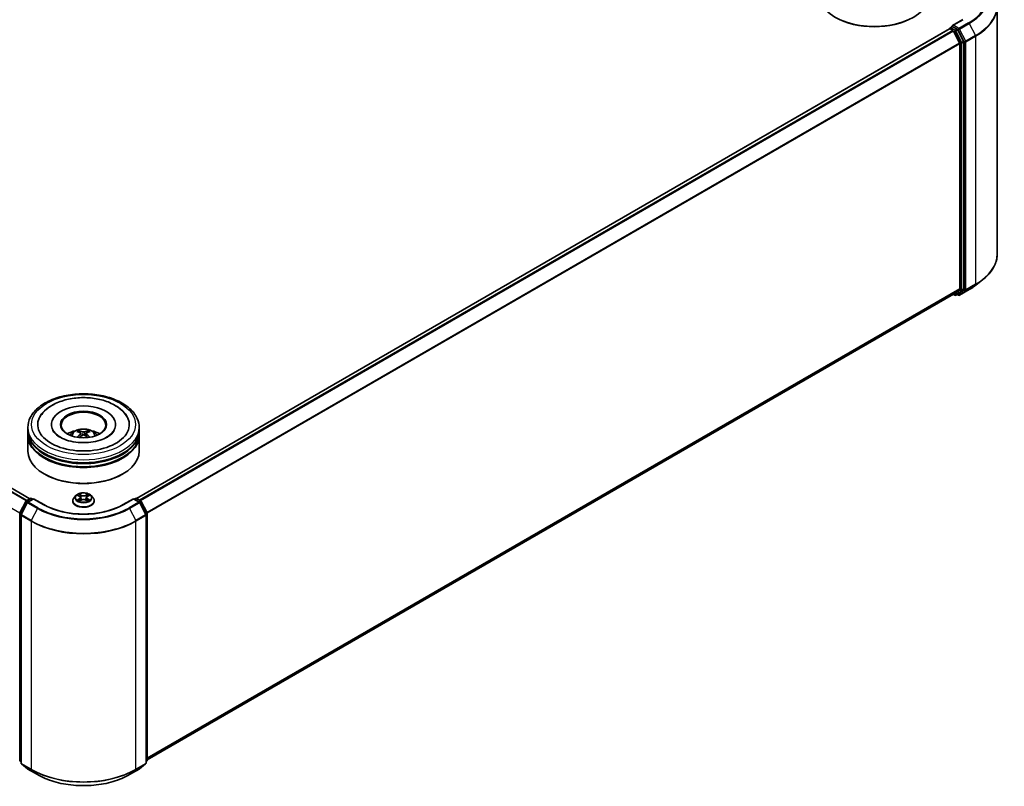
# Model space of a CAD drawing. Units: millimetres. Extents: x 0 to 8662, y 0 to 1546.
# Drawn here: x 362 to 473, y 313 to 399 of the extents above; entities that cross this region are included whole.
import ezdxf

# ---------------------------------------------------------------- set-up
doc = ezdxf.new("R2010")
doc.units = ezdxf.units.MM
doc.header["$LTSCALE"] = 2.5
doc.layers.add('Visible (ISO)', color=7, linetype='Continuous', lineweight=35)
doc.layers.add('Visible Narrow (ISO)', color=7, linetype='Continuous', lineweight=25)

msp = doc.modelspace()

# ---------------------------------------------------------------- linework, layer by layer
at = {"layer": 'Visible (ISO)'}
for p, q in [((471.8047, 400.6725), (471.8047, 372.8494)), ((363.18, 345.3661), (271.9373, 398.045)), ((466.4435, 398.1131), (375.1418, 345.4)), ((466.4694, 398.1188), (466.4694, 398.1239)), ((466.506, 398.1069), (466.8181, 397.9267)), ((466.5319, 398.2321), (466.742, 398.3535)), ((467.9166, 399.1337), (466.764, 398.4682)), ((467.2893, 398.0629), (466.8006, 398.345)), ((466.886, 397.8507), (467.5756, 396.4971)), ((468.0176, 396.6907), (467.3572, 397.987)), ((467.5961, 396.4199), (467.5961, 368.9371)), ((468.0381, 368.9136), (468.0381, 396.6135)), ((469.3929, 369.3352), (470.1808, 369.9589)), ((466.8806, 368.3225), (376.357, 316.0586)), ((466.8476, 368.3034), (467.0206, 368.2035)), ((467.5756, 368.8836), (466.886, 368.3262)), ((467.1456, 368.2035), (467.3518, 368.3226)), ((467.4333, 368.2034), (467.2893, 368.2865)), ((467.3572, 368.3263), (468.0176, 368.8601)), ((467.5583, 368.2034), (468.6484, 368.8328)), ((362.9404, 353.0125), (362.9404, 353.3527)), ((362.9404, 352.5702), (362.9404, 352.9104)), ((365.5863, 353.6929), (365.5863, 353.6112)), ((372.7946, 353.6929), (372.7946, 353.6112)), ((375.4404, 353.0125), (375.4404, 353.3527)), ((375.4404, 352.5702), (375.4404, 352.9104)), ((362.9404, 350.699), (362.9404, 352.4681)), ((368.904, 352.6988), (368.9364, 352.3964)), ((369.4769, 352.6988), (369.4444, 352.3964)), ((375.4404, 350.699), (375.4404, 352.4681)), ((364.8299, 348.1135), (364.771, 348.1475)), ((373.5509, 348.1135), (373.6098, 348.1475)), ((362.0374, 343.7681), (362.6978, 345.0644)), ((362.7467, 345.1159), (363.2354, 345.398)), ((363.5925, 345.3661), (362.9232, 344.9796)), ((363.3604, 345.398), (363.5041, 345.315)), ((363.5925, 345.3238), (363.5925, 345.3661)), ((364.7451, 344.7006), (363.5925, 345.3661)), ((367.9821, 345.1197), (367.9821, 345.1335)), ((368.3359, 345.7182), (368.1292, 345.4877)), ((368.5384, 345.7436), (368.7158, 345.6375)), ((368.7483, 345.1119), (368.933, 345.2149)), ((368.825, 345.4918), (368.8592, 345.1737)), ((369.4478, 345.2149), (369.6326, 345.1119)), ((369.5558, 345.4918), (369.5217, 345.1737)), ((369.6651, 345.6375), (369.8425, 345.7436)), ((369.8424, 345.7436), (369.8425, 345.7437)), ((370.0449, 345.7182), (370.2516, 345.4877)), ((370.3988, 345.1197), (370.3988, 345.1335)), ((374.7883, 345.3661), (373.6357, 344.7006)), ((374.7883, 345.3661), (374.7883, 345.3238)), ((375.4576, 344.9796), (374.7883, 345.3661)), ((374.8767, 345.315), (375.0205, 345.398)), ((375.1455, 345.398), (375.6342, 345.1159)), ((375.683, 345.0644), (376.3434, 343.7681)), ((362.8743, 344.9281), (362.1847, 343.5745)), ((376.1961, 343.5745), (375.5065, 344.9281)), ((362.0238, 316.0114), (362.0238, 343.7113)), ((362.1711, 343.5177), (362.1711, 315.6947)), ((376.2097, 315.6947), (376.2097, 343.5177)), ((376.357, 343.7113), (376.357, 316.0114)), ((362.1711, 315.8327), (362.0702, 315.9142)), ((362.2176, 315.5975), (362.9071, 315.0401)), ((375.4737, 315.0401), (376.1633, 315.5975)), ((376.3106, 315.9142), (376.2097, 315.8327)), ((362.9232, 315.0291), (364.0133, 314.3997)), ((374.3675, 314.3997), (375.4576, 315.0291))]:
    msp.add_line(p, q, dxfattribs=at)
for centre, start, end in [((466.5944, 398.1239), 120, 180), ((467.0831, 368.3118), 240, 300), ((467.4958, 368.3116), 240, 300), ((362.8092, 345.0076), 120, 153.004492), ((362.9857, 344.8714), 120, 153.004492), ((363.2979, 345.2898), 60, 120), ((375.083, 345.2898), 60, 120), ((375.3951, 344.8714), 26.995508, 60), ((375.5717, 345.0076), 26.995508, 60), ((362.1488, 343.7113), 153.004492, 180), ((362.2961, 343.5177), 153.004492, 180), ((376.0847, 343.5177), 0, 26.995508), ((376.232, 343.7113), 0, 26.995508), ((362.1488, 316.0114), 180, 231.051724), ((362.2961, 315.6947), 180, 231.051724), ((376.0847, 315.6947), 308.948276, 0), ((376.232, 316.0114), 308.948276, 0), ((362.9857, 315.1373), 231.051724, 240), ((375.3951, 315.1373), 300, 308.948276)]:
    msp.add_arc(centre, 0.125, start, end, dxfattribs=at)
for centre, major_axis, ratio, start_param, end_param in [((457.9912, 401.9682), (6.25, 0), 0.57735027, 3.14159265, 6.28318531), ((457.9912, 401.9002), (6.1667, 0), 0.57735027, 3.92699082, 5.49778714), ((466.506, 398.0048), (-0.0625, 0.1083), 0.57735027, 5.49778714, 6.28318531), ((466.889, 398.3961), (-0.1768, 0), 0.57735027, 4.71238898, 6.28318531), ((466.8006, 398.4471), (-0.0625, -0.1083), 0.57735027, 5.49778714, 6.12363721), ((467.2893, 397.9608), (0.0625, -0.1083), 0.57735027, 1.48013644, 2.35619449), ((466.8181, 397.8246), (0.0625, -0.1083), 0.57735027, 1.48013644, 2.35619449), ((467.5077, 396.471), (0.0625, -0.1083), 0.57735027, 0.78539816, 1.48013644), ((467.9497, 396.6645), (0.0625, -0.1083), 0.57735027, 0.78539816, 1.48013644), ((466.8181, 368.4307), (0.0625, -0.1083), 0.57735027, 0, 0.09065989), ((467.2893, 368.4309), (0.0625, -0.1083), 0.57735027, 0, 0.09065989), ((467.5077, 368.9881), (0.0625, -0.1083), 0.57735027, 0.09065989, 0.78539816), ((467.9497, 368.9646), (0.0625, -0.1083), 0.57735027, 0.09065989, 0.78539816), ((369.1904, 353.6929), (5.1458, 0), 0.57735027, 2.28770637, 7.13707159), ((369.1904, 353.6929), (3.6042, 0), 0.57735027, 5.47106557, 10.23689769), ((369.1904, 353.6248), (-2.5, 0), 0.57735027, 2.37272528, 7.05205268), ((369.1904, 352.9104), (6.25, 0), 0.57735027, 3.12745005, 6.29732791), ((369.1904, 353.0125), (-6.25, 0), 0.57735027, 0, 3.14159265), ((369.1904, 351.6516), (-2.5, 0), 0.57735027, 5.07628371, 5.53058844), ((369.2337, 350.5216), (1.4222, -2.3041), 0.49462411, 2.44776077, 2.68674507), ((369.1514, 350.4741), (-1.2739, 2.3893), 0.65417299, 5.62601221, 5.86499651), ((369.2294, 350.4741), (-1.2739, -2.3893), 0.65417299, 3.55978145, 3.79876575), ((369.1472, 350.5216), (1.4222, 2.3041), 0.49462411, 0.45484759, 0.69383188), ((369.1904, 351.6516), (-2.5, 0), 0.57735027, 3.89418952, 4.34849425), ((369.1904, 352.4681), (6.25, 0), 0.57735027, 3.12745005, 6.29732791), ((369.1904, 352.5702), (-6.25, 0), 0.57735027, 0, 3.14159265), ((369.2337, 350.4765), (-1.0587, -2.4922), 0.59526289, 3.96282307, 4.19313336), ((369.1514, 350.5241), (1.6196, 2.1699), 0.55353421, 0.95931878, 1.15112494), ((369.2294, 350.5241), (1.6196, -2.1699), 0.55353421, 1.99046771, 2.18227387), ((369.1472, 350.4765), (-1.0587, 2.4922), 0.59526289, 5.2316446, 5.46195489), ((369.1904, 350.699), (6.25, 0), 0.57735027, 3.14159265, 6.28318531), ((369.1904, 352.9104), (-6.1667, 0), 0.57735027, 0.47828403, 2.66330862), ((369.1904, 352.4681), (-6.1667, 0), 0.57735027, 0.47828403, 2.66330862), ((369.1904, 350.631), (6.1667, 0), 0.57735027, 3.92699082, 5.49778714)]:
    msp.add_ellipse(centre, major_axis=major_axis, ratio=ratio, start_param=start_param, end_param=end_param, dxfattribs=at)
msp.add_ellipse((369.1904, 353.6929), major_axis=(2.5833, 0), ratio=0.57735027, dxfattribs=at)
for points, knots in [([(466.742, 398.3535), (466.7474, 398.3565), (466.7563, 398.3582), (466.7774, 398.3557), (466.7894, 398.3515), (466.8006, 398.345)], [0.038953354, 0.038953354, 0.038953354, 0.038953354, 0.0503345484, 0.0503345484, 0.0617157428, 0.0617157428, 0.0617157428, 0.0617157428]), ([(471.8047, 372.8494), (471.8047, 372.6413), (471.7819, 372.4331), (471.6914, 372.0209), (471.6237, 371.8168), (471.4452, 371.4164), (471.3343, 371.2201), (471.0716, 370.8383), (470.9198, 370.6528), (470.5781, 370.2952), (470.3882, 370.1231), (470.1808, 369.9589)], [2.35619449, 2.35619449, 2.35619449, 2.35619449, 2.482221939, 2.482221939, 2.608249389, 2.608249389, 2.734276838, 2.734276838, 2.860304287, 2.860304287, 2.986331736, 2.986331736, 2.986331736, 2.986331736]), ([(468.6484, 368.8328), (468.7023, 368.8639), (468.7554, 368.8955), (468.8599, 368.9597), (468.9113, 368.9923), (469.0124, 369.0584), (469.0621, 369.092), (469.1597, 369.1599), (469.2076, 369.1944), (469.3016, 369.2641), (469.3477, 369.2994), (469.3929, 369.3352)], [3.141592654, 3.141592654, 3.141592654, 3.141592654, 3.172644837, 3.172644837, 3.203697021, 3.203697021, 3.234749204, 3.234749204, 3.265801387, 3.265801387, 3.296853571, 3.296853571, 3.296853571, 3.296853571]), ([(362.9404, 353.3527), (362.9404, 353.7393), (363.0373, 354.1245), (363.4115, 354.8659), (363.6992, 355.219), (364.4489, 355.87), (364.9237, 356.1622), (366.002, 356.6421), (366.6073, 356.8284), (367.8804, 357.0764), (368.5478, 357.1387), (369.8801, 357.1356), (370.5449, 357.0706), (371.8102, 356.8182), (372.4103, 356.6307), (373.4882, 356.1456), (373.9656, 355.8475), (374.7384, 355.1626), (375.0367, 354.7758), (375.3651, 354.0348), (375.4404, 353.6941), (375.4404, 353.3527)], [5.49778714, 5.49778714, 5.49778714, 5.49778714, 5.78139221, 5.78139221, 6.08459158, 6.08459158, 6.41185391, 6.41185391, 6.74313191, 6.74313191, 7.07260039, 7.07260039, 7.40121853, 7.40121853, 7.73072324, 7.73072324, 8.06201837, 8.06201837, 8.38889414, 8.38889414, 8.6393798, 8.6393798, 8.6393798, 8.6393798]), ([(364.2664, 354.4741), (364.3976, 354.7236), (364.5682, 354.9525), (365.0693, 355.4723), (365.4368, 355.7361), (366.2935, 356.1883), (366.7908, 356.3693), (367.8426, 356.6215), (368.3967, 356.6929), (369.5082, 356.7241), (370.0653, 356.6847), (371.1378, 356.4975), (371.6529, 356.3493), (372.5966, 355.9457), (373.0249, 355.6895), (373.6835, 355.1163), (373.9354, 354.8146), (374.1144, 354.4741)], [2.65090407, 2.65090407, 2.65090407, 2.65090407, 2.86407041, 2.86407041, 3.18632725, 3.18632725, 3.53339937, 3.53339937, 3.87843215, 3.87843215, 4.22068257, 4.22068257, 4.56453655, 4.56453655, 4.9121077, 4.9121077, 5.20307756, 5.20307756, 5.20307756, 5.20307756]), ([(371.8673, 352.2883), (371.6356, 352.1544), (371.3583, 352.0329), (370.7331, 351.8339), (370.3838, 351.7576), (369.6494, 351.665), (369.2638, 351.6497), (368.5022, 351.6845), (368.1264, 351.7348), (367.4308, 351.8924), (367.1105, 351.999), (366.5626, 352.2473), (366.3333, 352.388), (365.9795, 352.6736), (365.8548, 352.8175), (365.7634, 352.9669), (365.752, 352.987), (365.7416, 353.0068)], [0, 0, 0, 0, 0.28166641, 0.28166641, 0.57029187, 0.57029187, 0.86427595, 0.86427595, 1.15932912, 1.15932912, 1.4508445, 1.4508445, 1.73525144, 1.73525144, 2.01675528, 2.01675528, 2.06148491, 2.06148491, 2.06148491, 2.06148491]), ([(367.6993, 352.4749), (367.7457, 352.5551), (367.8004, 352.6262), (367.9593, 352.7943), (368.0714, 352.8767), (368.3374, 353.0268), (368.4955, 353.0854), (368.8301, 353.1668), (369.0073, 353.1872), (369.3599, 353.1881), (369.5352, 353.169), (369.8768, 353.089), (370.0431, 353.028), (370.3465, 352.8548), (370.4863, 352.7449), (370.6298, 352.5577), (370.6569, 352.5176), (370.6816, 352.4749)], [1.10800637, 1.10800637, 1.10800637, 1.10800637, 1.28485125, 1.28485125, 1.58220865, 1.58220865, 1.9574686, 1.9574686, 2.35189349, 2.35189349, 2.74172985, 2.74172985, 3.13599765, 3.13599765, 3.51030353, 3.51030353, 3.60438261, 3.60438261, 3.60438261, 3.60438261]), ([(368.6221, 352.996), (368.6264, 352.9955), (368.6314, 352.9939), (368.6406, 352.9891), (368.6462, 352.9848), (368.6548, 352.976), (368.6593, 352.9698), (368.6649, 352.9596), (368.6672, 352.9541), (368.6688, 352.949)], [0.0145600729, 0.0145600729, 0.0145600729, 0.0145600729, 0.0187226824, 0.0187226824, 0.0234298311, 0.0234298311, 0.0280690561, 0.0280690561, 0.0318101771, 0.0318101771, 0.0318101771, 0.0318101771]), ([(368.8691, 352.7429), (368.8805, 352.7369), (368.8902, 352.7289), (368.9024, 352.7104), (368.9049, 352.6999), (368.9032, 352.6797), (368.8988, 352.6685), (368.8853, 352.6501), (368.8777, 352.6426), (368.8691, 352.6358)], [-0.2036008625, -0.2036008625, -0.2036008625, -0.2036008625, -0.191101084, -0.191101084, -0.1786013054, -0.1786013054, -0.1660771911, -0.1660771911, -0.1569242563, -0.1569242563, -0.1569242563, -0.1569242563]), ([(369.2832, 352.8749), (369.2702, 352.8697), (369.2541, 352.8654), (369.2194, 352.8599), (369.2007, 352.8588), (369.166, 352.8596), (369.1477, 352.8615), (369.1188, 352.8676), (369.1075, 352.871), (369.0977, 352.8749)], [-0.2036008779, -0.2036008779, -0.2036008779, -0.2036008779, -0.1911010993, -0.1911010993, -0.1786013208, -0.1786013208, -0.1660772065, -0.1660772065, -0.1569242716, -0.1569242716, -0.1569242716, -0.1569242716]), ([(369.5118, 352.6358), (369.5003, 352.6447), (369.4906, 352.6553), (369.4784, 352.6769), (369.4759, 352.688), (369.4776, 352.7078), (369.482, 352.7179), (369.4956, 352.7328), (369.5032, 352.7383), (369.5118, 352.7429)], [-0.2036008625, -0.2036008625, -0.2036008625, -0.2036008625, -0.191101084, -0.191101084, -0.1786013054, -0.1786013054, -0.1660771911, -0.1660771911, -0.1569242563, -0.1569242563, -0.1569242563, -0.1569242563]), ([(369.7121, 352.949), (369.7136, 352.9541), (369.7159, 352.9596), (369.7215, 352.9698), (369.726, 352.976), (369.7346, 352.9848), (369.7403, 352.9891), (369.7494, 352.9939), (369.7544, 352.9955), (369.7588, 352.996)], [0.0427285558, 0.0427285558, 0.0427285558, 0.0427285558, 0.0464696768, 0.0464696768, 0.0511089018, 0.0511089018, 0.0558160505, 0.0558160505, 0.05997866, 0.05997866, 0.05997866, 0.05997866]), ([(372.6392, 353.0068), (372.5652, 352.8661), (372.4355, 352.7037), (372.1332, 352.4559), (372.0087, 352.3699), (371.8673, 352.2883)], [5.792496723, 5.792496723, 5.792496723, 5.792496723, 6.111389919, 6.111389919, 6.283185307, 6.283185307, 6.283185307, 6.283185307]), ([(368.4784, 352.2591), (368.4798, 352.2595), (368.4812, 352.2598), (368.4867, 352.2604), (368.4913, 352.2595), (368.4953, 352.2572), (368.4959, 352.2568), (368.4966, 352.2563)], [0.0219671693, 0.0219671693, 0.0219671693, 0.0219671693, 0.0234298311, 0.0234298311, 0.02806905607, 0.02806905607, 0.02898517502, 0.02898517502, 0.02898517502, 0.02898517502]), ([(369.0977, 352.5038), (369.1106, 352.5119), (369.1267, 352.5188), (369.1614, 352.5274), (369.1801, 352.5292), (369.2148, 352.5279), (369.2332, 352.5248), (369.2621, 352.5152), (369.2734, 352.5099), (369.2832, 352.5038)], [-0.2036008779, -0.2036008779, -0.2036008779, -0.2036008779, -0.1911010993, -0.1911010993, -0.1786013208, -0.1786013208, -0.1660772065, -0.1660772065, -0.1569242716, -0.1569242716, -0.1569242716, -0.1569242716]), ([(369.8843, 352.2563), (369.8849, 352.2568), (369.8856, 352.2572), (369.8896, 352.2595), (369.8942, 352.2604), (369.8996, 352.2598), (369.901, 352.2595), (369.9025, 352.2591)], [0.04555355789, 0.04555355789, 0.04555355789, 0.04555355789, 0.04646967684, 0.04646967684, 0.05110890181, 0.05110890181, 0.05257156361, 0.05257156361, 0.05257156361, 0.05257156361]), ([(368.1292, 345.4877), (368.1106, 345.4669), (368.0935, 345.4454), (368.0627, 345.4011), (368.049, 345.3783), (368.0251, 345.3316), (368.015, 345.3077), (367.9987, 345.2589), (367.9925, 345.2341), (367.9842, 345.184), (367.9821, 345.1588), (367.9821, 345.1335)], [0.307831551, 0.307831551, 0.307831551, 0.307831551, 0.403344874, 0.403344874, 0.498858196, 0.498858196, 0.594371519, 0.594371519, 0.689884841, 0.689884841, 0.785398163, 0.785398163, 0.785398163, 0.785398163]), ([(367.9821, 345.1197), (367.9821, 345.0451), (368.0017, 344.9708), (368.0779, 344.8285), (368.1358, 344.7607), (368.2853, 344.6378), (368.3781, 344.5832), (368.588, 344.494), (368.7053, 344.4596), (368.9518, 344.4142), (369.0809, 344.4033), (369.3385, 344.4057), (369.4669, 344.4191), (369.7104, 344.4689), (369.8254, 344.5054), (370.0308, 344.5985), (370.1211, 344.6551), (370.2668, 344.7836), (370.3224, 344.8555), (370.3845, 344.9927), (370.3988, 345.0561), (370.3988, 345.1197)], [0.78539816, 0.78539816, 0.78539816, 0.78539816, 1.08510874, 1.08510874, 1.39751972, 1.39751972, 1.72201276, 1.72201276, 2.0477407, 2.0477407, 2.37249118, 2.37249118, 2.69684603, 2.69684603, 3.02168013, 3.02168013, 3.34747752, 3.34747752, 3.67139258, 3.67139258, 3.92699082, 3.92699082, 3.92699082, 3.92699082]), ([(370.0449, 345.7182), (369.9938, 345.7753), (369.9289, 345.8253), (369.7757, 345.9115), (369.6864, 345.9469), (369.4948, 345.9987), (369.3926, 346.015), (369.1854, 346.0276), (369.0804, 346.0239), (368.8774, 345.9969), (368.7793, 345.9736), (368.599, 345.9085), (368.5169, 345.8668), (368.4053, 345.7869), (368.3679, 345.7539), (368.3359, 345.7182)], [4.40455743, 4.40455743, 4.40455743, 4.40455743, 4.72557036, 4.72557036, 5.05999896, 5.05999896, 5.39307641, 5.39307641, 5.72438985, 5.72438985, 6.05612576, 6.05612576, 6.39010372, 6.39010372, 6.59101686, 6.59101686, 6.59101686, 6.59101686]), ([(368.5792, 345.7192), (368.5543, 345.7474), (368.5165, 345.7634), (368.4802, 345.7714), (368.4798, 345.7714), (368.4794, 345.7715)], [0.0019022161, 0.0019022161, 0.0019022161, 0.0019022161, 0.0320559737, 0.0320559737, 0.0323943032, 0.0323943032, 0.0323943032, 0.0323943032]), ([(368.4794, 345.7715), (368.4798, 345.7714), (368.4802, 345.7713), (368.4839, 345.7698), (368.4872, 345.7685), (368.4906, 345.7672)], [-0.03239430317, -0.03239430317, -0.03239430317, -0.03239430317, -0.03205597372, -0.03205597372, -0.02897275834, -0.02897275834, -0.02897275834, -0.02897275834]), ([(368.4813, 345.2169), (368.481, 345.2168), (368.4808, 345.2167), (368.4802, 345.2165), (368.4798, 345.2164), (368.4794, 345.2162)], [-0.000230599076, -0.000230599076, -0.000230599076, -0.000230599076, 0, 0, 0.000338329447, 0.000338329447, 0.000338329447, 0.000338329447]), ([(368.4794, 345.2162), (368.4798, 345.2163), (368.4802, 345.2164), (368.4809, 345.2165), (368.4812, 345.2166), (368.4815, 345.2167)], [-0.000338329447, -0.000338329447, -0.000338329447, -0.000338329447, 0, 0, 0.000241517914, 0.000241517914, 0.000241517914, 0.000241517914]), ([(368.6189, 345.2011), (368.6264, 345.1948), (368.6346, 345.1885), (368.6521, 345.176), (368.6614, 345.1697), (368.6813, 345.1573), (368.6918, 345.1512), (368.7139, 345.1393), (368.7255, 345.1334), (368.7447, 345.1244), (368.7519, 345.1212), (368.7593, 345.118)], [1.393323954, 1.393323954, 1.393323954, 1.393323954, 1.463469385, 1.463469385, 1.533614815, 1.533614815, 1.603760246, 1.603760246, 1.673905677, 1.673905677, 1.71478324, 1.71478324, 1.71478324, 1.71478324]), ([(368.7107, 345.9033), (368.7106, 345.9034), (368.7104, 345.9036), (368.71, 345.9039), (368.7097, 345.9042), (368.7095, 345.9044)], [-0.000230599076, -0.000230599076, -0.000230599076, -0.000230599076, 0, 0, 0.000338329447, 0.000338329447, 0.000338329447, 0.000338329447]), ([(368.7095, 345.9044), (368.7097, 345.9041), (368.7098, 345.9039), (368.7101, 345.9035), (368.7102, 345.9033), (368.7103, 345.9032)], [-0.000338329447, -0.000338329447, -0.000338329447, -0.000338329447, 0, 0, 0.000241517914, 0.000241517914, 0.000241517914, 0.000241517914]), ([(368.7557, 345.116), (368.7354, 345.1172), (368.723, 345.1043), (368.7098, 345.0839), (368.7097, 345.0836), (368.7095, 345.0834)], [0.0024310368, 0.0024310368, 0.0024310368, 0.0024310368, 0.0320559737, 0.0320559737, 0.0323943032, 0.0323943032, 0.0323943032, 0.0323943032]), ([(368.7095, 345.0834), (368.7097, 345.0836), (368.71, 345.0838), (368.7124, 345.0859), (368.7146, 345.0878), (368.7168, 345.0897)], [-0.03239430317, -0.03239430317, -0.03239430317, -0.03239430317, -0.03205597372, -0.03205597372, -0.02897275834, -0.02897275834, -0.02897275834, -0.02897275834]), ([(368.825, 345.4918), (368.8238, 345.5031), (368.8212, 345.5144), (368.8134, 345.5363), (368.8082, 345.5469), (368.7954, 345.5675), (368.7878, 345.5774), (368.7706, 345.5962), (368.7609, 345.6052), (368.7397, 345.6221), (368.7282, 345.6301), (368.7158, 345.6375)], [3.988894173, 3.988894173, 3.988894173, 3.988894173, 4.130102476, 4.130102476, 4.271310779, 4.271310779, 4.412519082, 4.412519082, 4.553727385, 4.553727385, 4.694935688, 4.694935688, 4.694935688, 4.694935688]), ([(369.4478, 345.2149), (369.42, 345.2304), (369.3884, 345.2432), (369.3204, 345.2627), (369.284, 345.2693), (369.2095, 345.276), (369.1714, 345.276), (369.0969, 345.2693), (369.0604, 345.2627), (368.9924, 345.2432), (368.9608, 345.2304), (368.933, 345.2149)], [4.72984227, 4.72984227, 4.72984227, 4.72984227, 5.03702022, 5.03702022, 5.34419817, 5.34419817, 5.65137612, 5.65137612, 5.95855407, 5.95855407, 6.26573201, 6.26573201, 6.26573201, 6.26573201]), ([(369.6651, 345.6375), (369.6527, 345.6301), (369.6411, 345.6221), (369.6199, 345.6052), (369.6102, 345.5962), (369.593, 345.5774), (369.5854, 345.5675), (369.5727, 345.5469), (369.5675, 345.5363), (369.5596, 345.5144), (369.557, 345.5031), (369.5558, 345.4918)], [0.017453293, 0.017453293, 0.017453293, 0.017453293, 0.158661596, 0.158661596, 0.299869899, 0.299869899, 0.441078202, 0.441078202, 0.582286505, 0.582286505, 0.723494808, 0.723494808, 0.723494808, 0.723494808]), ([(369.62, 345.8159), (369.6434, 345.8482), (369.6567, 345.8815), (369.671, 345.9039), (369.6712, 345.9041), (369.6713, 345.9044)], [0, 0, 0, 0, 0.0320559737, 0.0320559737, 0.0323943032, 0.0323943032, 0.0323943032, 0.0323943032]), ([(369.6215, 345.118), (369.6289, 345.1212), (369.6361, 345.1244), (369.6553, 345.1334), (369.6669, 345.1393), (369.689, 345.1512), (369.6996, 345.1573), (369.7194, 345.1697), (369.7288, 345.176), (369.7463, 345.1885), (369.7544, 345.1948), (369.762, 345.2011)], [2.99760574, 2.99760574, 2.99760574, 2.99760574, 3.038483303, 3.038483303, 3.108628734, 3.108628734, 3.178774165, 3.178774165, 3.248919596, 3.248919596, 3.319065027, 3.319065027, 3.319065027, 3.319065027]), ([(369.6713, 345.9044), (369.6711, 345.9042), (369.6709, 345.9039), (369.6684, 345.9018), (369.6662, 345.8998), (369.664, 345.8978)], [-0.03239430317, -0.03239430317, -0.03239430317, -0.03239430317, -0.03205597372, -0.03205597372, -0.02897275834, -0.02897275834, -0.02897275834, -0.02897275834]), ([(369.6701, 345.0845), (369.6703, 345.0843), (369.6705, 345.0842), (369.6709, 345.0838), (369.6711, 345.0836), (369.6713, 345.0834)], [-0.000230599076, -0.000230599076, -0.000230599076, -0.000230599076, 0, 0, 0.000338329447, 0.000338329447, 0.000338329447, 0.000338329447]), ([(369.6713, 345.0834), (369.6712, 345.0836), (369.671, 345.0839), (369.6708, 345.0842), (369.6707, 345.0844), (369.6706, 345.0846)], [-0.000338329447, -0.000338329447, -0.000338329447, -0.000338329447, 0, 0, 0.000241517914, 0.000241517914, 0.000241517914, 0.000241517914]), ([(369.7971, 345.2176), (369.8217, 345.2222), (369.8621, 345.2245), (369.9006, 345.2164), (369.901, 345.2163), (369.9014, 345.2162)], [0, 0, 0, 0, 0.0320559737, 0.0320559737, 0.0323943032, 0.0323943032, 0.0323943032, 0.0323943032]), ([(369.9014, 345.2162), (369.901, 345.2164), (369.9007, 345.2165), (369.897, 345.2179), (369.8936, 345.2191), (369.8902, 345.2203)], [-0.03239430317, -0.03239430317, -0.03239430317, -0.03239430317, -0.03205597372, -0.03205597372, -0.02897275834, -0.02897275834, -0.02897275834, -0.02897275834]), ([(369.9014, 345.7715), (369.901, 345.7714), (369.9006, 345.7714), (369.8999, 345.7712), (369.8996, 345.7711), (369.8993, 345.7711)], [-0.000338329447, -0.000338329447, -0.000338329447, -0.000338329447, 0, 0, 0.000241517914, 0.000241517914, 0.000241517914, 0.000241517914]), ([(369.8996, 345.7708), (369.8998, 345.7709), (369.9001, 345.771), (369.9007, 345.7713), (369.901, 345.7714), (369.9014, 345.7715)], [-0.000230599076, -0.000230599076, -0.000230599076, -0.000230599076, 0, 0, 0.000338329447, 0.000338329447, 0.000338329447, 0.000338329447]), ([(370.3988, 345.1335), (370.3988, 345.1588), (370.3967, 345.184), (370.3883, 345.2341), (370.3821, 345.2589), (370.3658, 345.3077), (370.3557, 345.3316), (370.3319, 345.3783), (370.3181, 345.4011), (370.2873, 345.4454), (370.2702, 345.4669), (370.2516, 345.4877)], [3.926990817, 3.926990817, 3.926990817, 3.926990817, 4.022504139, 4.022504139, 4.118017462, 4.118017462, 4.213530784, 4.213530784, 4.309044107, 4.309044107, 4.404557429, 4.404557429, 4.404557429, 4.404557429]), ([(373.6357, 344.7006), (373.1735, 344.4337), (372.6358, 344.2079), (371.4629, 343.8629), (370.828, 343.7437), (369.5246, 343.6245), (368.8563, 343.6245), (367.5528, 343.7437), (366.9179, 343.8629), (365.7451, 344.2079), (365.2074, 344.4337), (364.7451, 344.7006)], [1.57079633, 1.57079633, 1.57079633, 1.57079633, 1.88495559, 1.88495559, 2.19911486, 2.19911486, 2.51327412, 2.51327412, 2.82743339, 2.82743339, 3.14159265, 3.14159265, 3.14159265, 3.14159265]), ([(364.0133, 314.3997), (364.5587, 314.0848), (365.1881, 313.821), (366.5547, 313.419), (367.2918, 313.2808), (368.8033, 313.1426), (369.5775, 313.1426), (371.0891, 313.2808), (371.8262, 313.419), (373.1928, 313.821), (373.8221, 314.0848), (374.3675, 314.3997)], [3.14159265, 3.14159265, 3.14159265, 3.14159265, 3.45575192, 3.45575192, 3.76991118, 3.76991118, 4.08407045, 4.08407045, 4.39822972, 4.39822972, 4.71238898, 4.71238898, 4.71238898, 4.71238898])]:
    msp.add_open_spline(points, degree=3, knots=knots, dxfattribs=at)
for points, weights in [([(368.7068, 352.8191), (368.6885, 352.8816), (368.6688, 352.949)], [1.08273581125, 1.07755563389, 1.07090462461]), ([(369.7121, 352.949), (369.6923, 352.8816), (369.674, 352.8191)], [1.07090461894, 1.07755562758, 1.08273580442])]:
    msp.add_rational_spline(points, weights, degree=2, dxfattribs=at)
for points in [[(368.4968, 352.2561), (368.4967, 352.2562), (368.4966, 352.2563), (368.4966, 352.2563)], [(369.8843, 352.2563), (369.8842, 352.2563), (369.8841, 352.2562), (369.8841, 352.2561)], [(368.4906, 345.7672), (368.5068, 345.7605), (368.5231, 345.7527), (368.5384, 345.7436)], [(368.7168, 345.0897), (368.7271, 345.0983), (368.7375, 345.1059), (368.7482, 345.1119)], [(369.664, 345.8978), (369.6434, 345.8785), (369.6225, 345.8547), (369.599, 345.8318)], [(369.8902, 345.2203), (369.8587, 345.2312), (369.8267, 345.2379), (369.8027, 345.2425)]]:
    msp.add_open_spline(points, degree=3, dxfattribs=at)
at = {"layer": 'Visible Narrow (ISO)'}
for p, q in [((466.506, 398.1069), (375.1785, 345.3789)), ((466.5944, 398.2259), (466.8006, 398.345)), ((467.0831, 397.9438), (466.5944, 398.2259)), ((466.889, 398.4981), (467.9791, 399.1275)), ((467.4958, 398.1478), (466.889, 398.4981)), ((467.2893, 398.0629), (467.0831, 397.9438)), ((467.2893, 398.0629), (467.4074, 397.9947)), ((468.5859, 398.7772), (467.4958, 398.1478)), ((467.5637, 398.0719), (468.6538, 398.7012)), ((468.2533, 396.7182), (467.5637, 398.0719)), ((468.6538, 398.7012), (469.3434, 397.3476)), ((362.751, 345.1183), (271.5036, 397.8)), ((362.8174, 345.1567), (271.5489, 397.8506)), ((363.1434, 345.3449), (271.8748, 398.0388)), ((466.8181, 397.9267), (375.4907, 345.1987)), ((466.886, 397.8507), (375.5904, 345.1411)), ((466.884, 397.8546), (466.9947, 397.7907)), ((466.9947, 397.7907), (467.655, 396.4944)), ((467.151, 397.8679), (467.3572, 397.987)), ((467.8113, 396.5716), (467.151, 397.8679)), ((467.4074, 397.9947), (468.097, 396.6411)), ((469.3434, 397.3476), (468.2533, 396.7182)), ((468.2738, 396.6411), (469.3639, 397.2704)), ((469.3639, 397.2704), (469.3639, 369.4474)), ((362.0282, 343.7441), (270.7984, 396.4156)), ((467.5756, 396.4971), (376.3213, 343.8114)), ((467.5961, 396.4199), (376.3535, 343.741)), ((467.655, 396.4944), (467.655, 368.7945)), ((468.0176, 396.6907), (467.8113, 396.5716)), ((467.8318, 396.4944), (468.0381, 396.6135)), ((467.8318, 368.7945), (467.8318, 396.4944)), ((468.097, 396.6411), (468.097, 368.818)), ((468.2738, 368.818), (468.2738, 396.6411)), ((468.2533, 368.7645), (469.3434, 369.3939)), ((469.3639, 369.4474), (468.2738, 368.818)), ((468.6538, 368.8365), (469.3434, 369.3939)), ((467.5961, 368.9371), (376.357, 316.2602)), ((467.5756, 368.8836), (376.357, 316.2185)), ((466.886, 368.3262), (376.357, 316.0592)), ((466.9947, 368.2608), (466.884, 368.3246)), ((467.655, 368.7945), (466.9947, 368.2608)), ((467.151, 368.2072), (467.8113, 368.741)), ((467.3572, 368.3263), (467.151, 368.2072)), ((467.4074, 368.2606), (467.3259, 368.3077)), ((468.097, 368.818), (467.4074, 368.2606)), ((468.6538, 368.8365), (467.5637, 368.2071)), ((467.5637, 368.2071), (468.2533, 368.7645)), ((467.8113, 368.741), (468.0176, 368.8601)), ((468.0381, 368.9136), (467.8318, 368.7945)), ((369.0977, 352.8749), (369.0711, 352.487)), ((369.2832, 352.8749), (369.3098, 352.487)), ((368.8691, 352.6358), (368.8899, 352.363)), ((369.5118, 352.6358), (369.4909, 352.363)), ((362.0809, 343.7375), (362.7413, 345.0338)), ((362.7413, 345.0338), (362.8878, 344.9491)), ((362.8092, 345.1097), (363.2979, 345.3918)), ((362.9788, 345.0117), (362.8092, 345.1097)), ((362.9857, 344.9734), (363.5925, 345.3238)), ((364.0758, 344.3441), (362.9857, 344.9734)), ((363.2979, 345.3918), (363.4675, 345.2939)), ((363.5925, 345.3238), (364.6826, 344.6944)), ((368.4794, 345.7715), (368.7051, 345.6366)), ((368.7051, 345.3511), (368.4794, 345.2162)), ((368.5782, 345.2425), (368.72, 345.3273)), ((368.6534, 345.1752), (368.6385, 345.1992)), ((368.9432, 345.7741), (368.7095, 345.9044)), ((368.7095, 345.0834), (368.9432, 345.2137)), ((368.72, 345.3273), (368.7347, 345.1292)), ((368.7359, 345.1119), (368.7359, 345.1119)), ((368.7365, 345.1046), (368.7365, 345.1046)), ((368.7819, 345.8318), (368.9288, 345.7499)), ((368.9077, 345.4549), (368.8331, 345.7241)), ((368.9288, 345.7499), (368.9077, 345.4549)), ((369.6713, 345.9044), (369.4377, 345.7741)), ((369.4377, 345.2137), (369.6713, 345.0834)), ((369.4521, 345.7499), (369.599, 345.8318)), ((369.4521, 345.7499), (369.4731, 345.4549)), ((369.5477, 345.7241), (369.4731, 345.4549)), ((369.6444, 345.1046), (369.6444, 345.1046)), ((369.6449, 345.1119), (369.6449, 345.1119)), ((369.6608, 345.3273), (369.6462, 345.1292)), ((369.6608, 345.3273), (369.8027, 345.2425)), ((369.6757, 345.6366), (369.9014, 345.7715)), ((369.9014, 345.2162), (369.6757, 345.3511)), ((369.7423, 345.1992), (369.7274, 345.1752)), ((373.6982, 344.6944), (374.7883, 345.3238)), ((375.3951, 344.9734), (374.305, 344.3441)), ((374.7883, 345.3238), (375.3951, 344.9734)), ((374.9133, 345.2939), (375.083, 345.3918)), ((375.083, 345.3918), (375.5717, 345.1097)), ((375.5717, 345.1097), (375.402, 345.0117)), ((375.493, 344.9491), (375.6396, 345.0338)), ((375.6396, 345.0338), (376.2999, 343.7375)), ((362.2282, 343.5439), (362.9178, 344.8975)), ((362.9178, 344.8975), (364.0079, 344.2681)), ((364.0079, 344.2681), (363.3183, 342.9145)), ((374.3729, 344.2681), (375.463, 344.8975)), ((374.3729, 344.2681), (375.0625, 342.9145)), ((375.463, 344.8975), (376.1526, 343.5439)), ((362.0604, 315.9604), (362.0604, 343.6603)), ((362.0604, 343.6603), (362.1903, 343.5853)), ((362.2253, 343.6541), (362.0809, 343.7375)), ((362.2077, 315.6437), (362.2077, 343.4667)), ((362.2077, 343.4667), (363.2979, 342.8373)), ((363.3183, 342.9145), (362.2282, 343.5439)), ((363.2979, 342.8373), (363.2979, 315.0143)), ((376.1526, 343.5439), (375.0625, 342.9145)), ((375.083, 342.8373), (376.1731, 343.4667)), ((375.083, 315.0143), (375.083, 342.8373)), ((376.2999, 343.7375), (376.1555, 343.6541)), ((376.1731, 343.4667), (376.1731, 315.6437)), ((376.1906, 343.5853), (376.3204, 343.6603)), ((376.3204, 343.6603), (376.3204, 315.9604)), ((362.1711, 315.8965), (362.0604, 315.9604)), ((362.1711, 315.834), (362.0809, 315.9069)), ((362.0809, 315.9069), (362.1711, 315.8548)), ((363.2979, 315.0143), (362.2077, 315.6437)), ((362.9178, 315.0328), (362.2282, 315.5901)), ((362.2282, 315.5901), (363.3183, 314.9608)), ((375.0625, 314.9608), (376.1526, 315.5901)), ((376.1731, 315.6437), (375.083, 315.0143)), ((376.1526, 315.5901), (375.463, 315.0328)), ((376.3204, 315.9604), (376.2097, 315.8965)), ((376.2999, 315.9069), (376.2097, 315.834)), ((376.2097, 315.8548), (376.2999, 315.9069)), ((364.0079, 314.4034), (362.9178, 315.0328)), ((364.0079, 314.4034), (363.3183, 314.9608)), ((375.463, 315.0328), (374.3729, 314.4034)), ((374.3729, 314.4034), (375.0625, 314.9608))]:
    msp.add_line(p, q, dxfattribs=at)
for centre, major_axis, ratio, start_param, end_param in [((463.4713, 401.7301), (7.2331, 0), 0.57735027, 5.49778714, 7.06858347), ((463.4713, 401.6934), (7.3291, 0), 0.57735027, 5.49778714, 6.91332255), ((463.4713, 400.7378), (8.3044, 0), 0.57735027, 5.49778714, 6.91332255), ((463.4713, 400.6725), (8.3333, 0), 0.57735027, 5.49778714, 6.28318531), ((466.5944, 398.1239), (-0.125, 0), 0.57735027, 0, 0.07012361), ((466.5944, 398.1239), (0.0625, 0.1083), 0.57735027, 0.78539816, 2.06167901), ((466.5944, 398.1239), (-0.0625, 0.1083), 0.57735027, 5.49778714, 6.28318531), ((467.4958, 398.0457), (0.0625, 0.1083), 0.57735027, 0.78539816, 2.35619449), ((467.4958, 398.0457), (-0.1114, -0.0567), 0.07392213, 0.61742098, 2.18821731), ((467.4958, 398.0457), (-0.0625, 0.1083), 0.57735027, 4.62172909, 5.49778714), ((468.5859, 398.6751), (0.0625, -0.1083), 0.57735027, 1.48013644, 2.35619449), ((467.0831, 397.8417), (0.0625, 0.1083), 0.57735027, 0.78539816, 2.35619449), ((467.0831, 397.8417), (-0.1114, -0.0567), 0.07392213, 0.61742098, 2.18821731), ((467.0831, 397.8417), (-0.0625, 0.1083), 0.57735027, 4.62172909, 5.49778714), ((469.2755, 397.3215), (-0.0625, 0.1083), 0.57735027, 3.92699082, 4.62172909), ((467.7434, 396.5454), (0.1114, 0.0567), 0.07392213, 3.75901364, 5.32980996), ((467.7434, 396.5454), (-0.125, 0), 0.57735027, 0.78539816, 2.35619449), ((467.7434, 396.5454), (-0.0625, 0.1083), 0.57735027, 3.92699082, 4.62172909), ((468.1854, 396.6921), (0.1114, 0.0567), 0.07392213, 3.75901364, 5.32980996), ((468.1854, 396.6921), (-0.125, 0), 0.57735027, 0.78539816, 2.35619449), ((468.1854, 396.6921), (-0.0625, 0.1083), 0.57735027, 3.92699082, 4.62172909), ((463.4713, 372.8494), (8.3333, 0), 0.57735027, 5.49778714, 6.28318531), ((463.4713, 371.8286), (-7.3291, 0), 0.57735027, 2.35619449, 2.51145541), ((463.4713, 372.7841), (8.3044, 0), 0.57735027, 5.49778714, 5.65304806), ((469.2755, 369.4984), (0.0625, -0.1083), 0.57735027, 0.09065989, 0.78539816), ((467.0831, 368.3118), (-0.0625, -0.1083), 0.57735027, 5.49778714, 6.28318531), ((467.0831, 368.3118), (0.0786, -0.0972), 0.8131434, 4.58504495, 6.15584128), ((467.0831, 368.3118), (0.0625, -0.1083), 0.57735027, 0, 0.09065989), ((467.4958, 368.3116), (0.0786, -0.0972), 0.8131434, 4.58504495, 6.15584128), ((467.4958, 368.3116), (-0.0625, -0.1083), 0.57735027, 5.49778714, 6.28318531), ((467.4958, 368.3116), (0.0625, -0.1083), 0.57735027, 0, 0.09065989), ((467.7434, 368.8456), (0.125, 0), 0.57735027, 3.92699082, 5.49778714), ((467.7434, 368.8456), (0.0786, -0.0972), 0.8131434, 4.58504495, 6.15584128), ((467.7434, 368.8456), (0.0625, -0.1083), 0.57735027, 0.09065989, 0.78539816), ((468.1854, 368.869), (0.125, 0), 0.57735027, 3.92699082, 5.49778714), ((468.1854, 368.869), (0.0786, -0.0972), 0.8131434, 4.58504495, 6.15584128), ((468.1854, 368.869), (0.0625, -0.1083), 0.57735027, 0.09065989, 0.78539816), ((468.5859, 368.941), (0.0625, -0.1083), 0.57735027, 0, 0.09065989), ((369.1904, 353.3527), (-6.25, 0), 0.57735027, 0, 3.14159265), ((369.1904, 352.4443), (-1.2787, 0), 0.57735027, 3.07614718, 6.34863078), ((369.1904, 352.5724), (-0.9281, 0), 0.57735027, 5.37148447, 5.62408982), ((369.1904, 352.5515), (0.8638, 0), 0.57735027, 2.21917021, 2.42536283), ((369.1904, 352.5515), (0.8638, 0), 0.57735027, 0.71622982, 0.92242245), ((369.1904, 352.5724), (-0.9281, 0), 0.57735027, 3.80068814, 4.05329349), ((362.8092, 345.0076), (-0.1114, 0.0567), 0.07392213, 0, 0.95337534), ((362.8092, 345.0076), (0.0625, 0.1083), 0.57735027, 0.78539816, 1.66145621), ((362.8092, 345.0076), (-0.0625, 0.1083), 0.57735027, 5.49778714, 6.28318531), ((362.9857, 344.8714), (0.0625, 0.1083), 0.57735027, 0.78539816, 1.66145621), ((362.9857, 344.8714), (-0.0625, 0.1083), 0.57735027, 5.49778714, 6.28318531), ((363.2979, 345.2898), (-0.0625, 0.1083), 0.57735027, 5.49778714, 6.28318531), ((363.2979, 345.2898), (0.0625, 0.1083), 0.57735027, 0, 0.78539816), ((369.1904, 345.1706), (-1.1949, 0), 0.57735027, 5.8056187, 9.90234457), ((369.1904, 345.1335), (-1.2083, 0), 0.57735027, 0, 3.14159265), ((369.1904, 345.1197), (1.2083, 0), 0.57735027, 3.14159265, 6.28318531), ((369.1904, 345.4629), (-0.9621, 0), 0.57735027, 5.8056187, 9.90234457), ((369.1904, 345.4939), (-0.8584, 0), 0.57735027, 5.30710262, 5.68847167), ((369.1904, 345.4939), (0.8584, 0), 0.57735027, 3.7363063, 4.11767534), ((368.5931, 345.2356), (-0.004, -0.0204), 0.77975364, 4.52690487, 5.92208704), ((368.5294, 345.0805), (0.0657, 0.1569), 0.71221962, 5.81360232, 6.4288582), ((368.6534, 345.1923), (-0.0177, -0.011), 0.72973605, 5.16344533, 5.77548257), ((369.1904, 345.3994), (0.6717, 0), 0.57735027, 2.17629431, 2.42062218), ((368.7051, 345.6196), (0.0107, 0.0179), 0.58733849, 0, 0.79427846), ((368.4491, 345.4939), (0.3559, 0), 0.57735027, 5.51524044, 7.05113018), ((368.7051, 345.3341), (0.0107, -0.0179), 0.58733849, 0.86378433, 2.3473142), ((368.4491, 345.4784), (0.3767, 0), 0.57735027, 5.51524044, 6.34508866), ((368.7674, 345.8247), (-0.017, -0.012), 0.18497367, 1.04331702, 2.43849919), ((368.7125, 345.738), (-0.0882, 0.1763), 0.54762693, 4.3686132, 4.98386908), ((368.8187, 345.717), (-0.0201, -0.0056), 0.22291783, 3.85158054, 5.20700366), ((368.8933, 345.4477), (-0.0201, -0.0056), 0.22288452, 3.85157383, 5.20261978), ((368.9432, 345.7571), (-0.0101, -0.0182), 0.56718618, 3.91841516, 5.40194502), ((369.1904, 345.9064), (0.3767, 0), 0.57735027, 3.94444411, 5.48033385), ((368.9432, 345.1967), (-0.0101, 0.0182), 0.56718618, 5.5063628, 6.28318531), ((369.1904, 345.9219), (-0.3559, 0), 0.57735027, 0.80285146, 2.3387412), ((369.1904, 345.0659), (0.3559, 0), 0.57735027, 0.80285146, 2.3387412), ((369.4377, 345.7571), (0.0101, -0.0182), 0.56718618, 0.88124028, 2.36477015), ((369.4377, 345.1967), (0.0101, 0.0182), 0.56718618, 0, 0.7768225), ((369.4875, 345.4477), (-0.0201, 0.0056), 0.22288452, 4.22215818, 5.57320413), ((369.9318, 345.4939), (-0.3559, 0), 0.57735027, 5.51524044, 7.05113018), ((369.6683, 345.738), (0.0882, 0.1763), 0.54762693, 1.29931623, 1.91457211), ((369.5621, 345.717), (-0.0201, 0.0056), 0.22291783, 4.2177743, 5.57319742), ((369.9318, 345.4784), (-0.3767, 0), 0.57735027, 6.22128195, 7.05113018), ((369.1904, 345.3994), (0.6717, 0), 0.57735027, 0.72097047, 0.96529834), ((369.6134, 345.8247), (-0.017, 0.012), 0.18497367, 0.70309346, 2.09827563), ((369.6757, 345.3341), (-0.0107, -0.0179), 0.58733849, 3.93587111, 5.41940097), ((369.6757, 345.6196), (-0.0107, 0.0179), 0.58733849, 5.48890685, 6.28318531), ((369.1904, 345.4939), (-0.8584, 0), 0.57735027, 3.7363063, 4.11767534), ((369.1904, 345.4939), (0.8584, 0), 0.57735027, 5.30710262, 5.68847167), ((369.8515, 345.0805), (-0.0657, 0.1569), 0.71221962, 6.13751241, 6.75276829), ((369.7274, 345.1923), (-0.0177, 0.011), 0.72973605, 3.64929539, 4.26133263), ((369.7878, 345.2356), (0.004, -0.0204), 0.77975364, 0.36109827, 1.75628044), ((375.083, 345.2898), (-0.0625, 0.1083), 0.57735027, 5.49778714, 6.28318531), ((375.083, 345.2898), (0.0625, 0.1083), 0.57735027, 0, 0.78539816), ((375.3951, 344.8714), (0.0625, 0.1083), 0.57735027, 0, 0.78539816), ((375.3951, 344.8714), (0.0625, -0.1083), 0.57735027, 1.48013644, 2.35619449), ((375.5717, 345.0076), (0.0625, 0.1083), 0.57735027, 0, 0.78539816), ((375.5717, 345.0076), (0.0625, -0.1083), 0.57735027, 1.48013644, 2.35619449), ((375.5717, 345.0076), (0.1114, 0.0567), 0.07392213, 5.32980996, 6.28318531), ((362.9857, 344.8714), (-0.1114, 0.0567), 0.07392213, 0, 0.95337534), ((364.0758, 344.242), (-0.0625, -0.1083), 0.57735027, 3.92699082, 4.80304887), ((369.1904, 347.2603), (7.3291, 0), 0.57735027, 3.92699082, 5.49778714), ((369.1904, 347.297), (-7.2331, 0), 0.57735027, 0.78539816, 2.35619449), ((364.6826, 344.5923), (0.0625, 0.1083), 0.57735027, 0, 0.78539816), ((369.1904, 347.297), (6.375, 0), 0.57735027, 3.92699082, 5.49778714), ((373.6982, 344.5923), (-0.0625, 0.1083), 0.57735027, 5.49778714, 6.28318531), ((374.305, 344.242), (0.0625, -0.1083), 0.57735027, 1.48013644, 2.35619449), ((375.3951, 344.8714), (0.1114, 0.0567), 0.07392213, 5.32980996, 6.28318531), ((362.1488, 343.7113), (-0.125, 0), 0.57735027, 0, 0.78539816), ((362.1488, 343.7113), (-0.1114, 0.0567), 0.07392213, 0, 0.95337534), ((362.1488, 343.7113), (0.0625, 0.1083), 0.57735027, 1.66145621, 2.35619449), ((362.2961, 343.5177), (-0.125, 0), 0.57735027, 0, 0.78539816), ((362.2961, 343.5177), (-0.1114, 0.0567), 0.07392213, 0, 0.95337534), ((362.2961, 343.5177), (0.0625, 0.1083), 0.57735027, 1.66145621, 2.35619449), ((363.3863, 342.8884), (0.0625, 0.1083), 0.57735027, 1.66145621, 2.35619449), ((369.1904, 346.2394), (8.3333, 0), 0.57735027, 3.92699082, 5.49778714), ((369.1904, 346.3047), (-8.3044, 0), 0.57735027, 0.78539816, 2.35619449), ((374.9946, 342.8884), (-0.0625, 0.1083), 0.57735027, 3.92699082, 4.62172909), ((376.0847, 343.5177), (0.1114, 0.0567), 0.07392213, 5.32980996, 6.28318531), ((376.0847, 343.5177), (0.0625, -0.1083), 0.57735027, 0.78539816, 1.48013644), ((376.0847, 343.5177), (0.125, 0), 0.57735027, 5.49778714, 6.28318531), ((376.232, 343.7113), (0.1114, 0.0567), 0.07392213, 5.32980996, 6.28318531), ((376.232, 343.7113), (0.0625, -0.1083), 0.57735027, 0.78539816, 1.48013644), ((376.232, 343.7113), (0.125, 0), 0.57735027, 5.49778714, 6.28318531), ((362.1488, 316.0114), (-0.125, 0), 0.57735027, 0, 0.78539816), ((362.1488, 316.0114), (-0.0625, -0.1083), 0.57735027, 5.49778714, 6.19252542), ((362.1488, 316.0114), (-0.0786, -0.0972), 0.8131434, 0, 0.12734403), ((362.2961, 315.6947), (-0.125, 0), 0.57735027, 0, 0.78539816), ((362.2961, 315.6947), (-0.0625, -0.1083), 0.57735027, 5.49778714, 6.19252542), ((362.2961, 315.6947), (-0.0786, -0.0972), 0.8131434, 0, 0.12734403), ((376.0847, 315.6947), (0.0625, -0.1083), 0.57735027, 0.09065989, 0.78539816), ((376.0847, 315.6947), (0.0786, -0.0972), 0.8131434, 6.15584128, 6.28318531), ((376.0847, 315.6947), (0.125, 0), 0.57735027, 5.49778714, 6.28318531), ((376.232, 316.0114), (0.0625, -0.1083), 0.57735027, 0.09065989, 0.78539816), ((376.232, 316.0114), (0.0786, -0.0972), 0.8131434, 6.15584128, 6.28318531), ((376.232, 316.0114), (0.125, 0), 0.57735027, 5.49778714, 6.28318531), ((362.9857, 315.1373), (-0.0786, -0.0972), 0.8131434, 0, 0.12734403), ((362.9857, 315.1373), (-0.0625, -0.1083), 0.57735027, 6.19252542, 6.28318531), ((363.3863, 315.0653), (-0.0625, -0.1083), 0.57735027, 5.49778714, 6.19252542), ((369.1904, 318.4163), (-8.3333, 0), 0.57735027, 0.78539816, 2.35619449), ((369.1904, 318.351), (8.3044, 0), 0.57735027, 3.92699082, 5.49778714), ((364.0758, 314.5079), (-0.0625, -0.1083), 0.57735027, 6.19252542, 6.28318531), ((369.1904, 317.3955), (-7.3291, 0), 0.57735027, 0.78539816, 2.35619449), ((374.305, 314.5079), (0.0625, -0.1083), 0.57735027, 0, 0.09065989), ((374.9946, 315.0653), (0.0625, -0.1083), 0.57735027, 0.09065989, 0.78539816), ((375.3951, 315.1373), (0.0625, -0.1083), 0.57735027, 0, 0.09065989), ((375.3951, 315.1373), (0.0786, -0.0972), 0.8131434, 6.15584128, 6.28318531)]:
    msp.add_ellipse(centre, major_axis=major_axis, ratio=ratio, start_param=start_param, end_param=end_param, dxfattribs=at)
for centre, major_axis in [((369.1904, 353.6929), (-5.8333, 0)), ((369.1904, 345.4939), (-0.8923, 0))]:
    msp.add_ellipse(centre, major_axis=major_axis, ratio=0.57735027, dxfattribs=at)
for points in [[(368.5782, 345.2425), (368.5518, 345.2375), (368.5158, 345.2298), (368.4813, 345.2169)], [(368.4815, 345.2167), (368.5193, 345.2245), (368.5593, 345.2222), (368.5837, 345.2176)], [(368.5837, 345.2176), (368.5967, 345.2152), (368.6086, 345.2095), (368.6188, 345.201)], [(368.7103, 345.9032), (368.7243, 345.881), (368.7376, 345.848), (368.7608, 345.8159)], [(368.7819, 345.8318), (368.7561, 345.857), (368.7333, 345.8832), (368.7107, 345.9033)], [(368.7608, 345.8159), (368.7819, 345.7867), (368.7985, 345.7526), (368.8081, 345.7183)], [(368.8081, 345.7183), (368.833, 345.6285), (368.8579, 345.5388), (368.8828, 345.4491)], [(368.8828, 345.4491), (368.9038, 345.3734), (368.9282, 345.2992), (368.9575, 345.2274)], [(368.9773, 345.236), (368.9502, 345.3071), (368.9274, 345.3803), (368.9077, 345.4549)], [(369.4731, 345.4549), (369.4535, 345.3803), (369.4307, 345.3071), (369.4035, 345.236)], [(369.4233, 345.2274), (369.4527, 345.2992), (369.4771, 345.3734), (369.4981, 345.4491)], [(369.4981, 345.4491), (369.523, 345.5388), (369.5479, 345.6285), (369.5728, 345.7183)], [(369.5728, 345.7183), (369.5823, 345.7526), (369.5989, 345.7867), (369.62, 345.8159)], [(369.6706, 345.0846), (369.6576, 345.1045), (369.6453, 345.1172), (369.6252, 345.116)], [(369.6326, 345.1119), (369.6455, 345.1047), (369.6578, 345.0952), (369.6701, 345.0845)], [(369.762, 345.201), (369.7723, 345.2095), (369.7841, 345.2152), (369.7971, 345.2176)], [(369.8993, 345.7711), (369.8638, 345.7632), (369.8263, 345.7471), (369.8017, 345.7192)], [(369.8425, 345.7437), (369.8607, 345.7545), (369.8804, 345.7635), (369.8996, 345.7708)]]:
    msp.add_open_spline(points, degree=3, dxfattribs=at)

doc.saveas('drawing.dxf')
